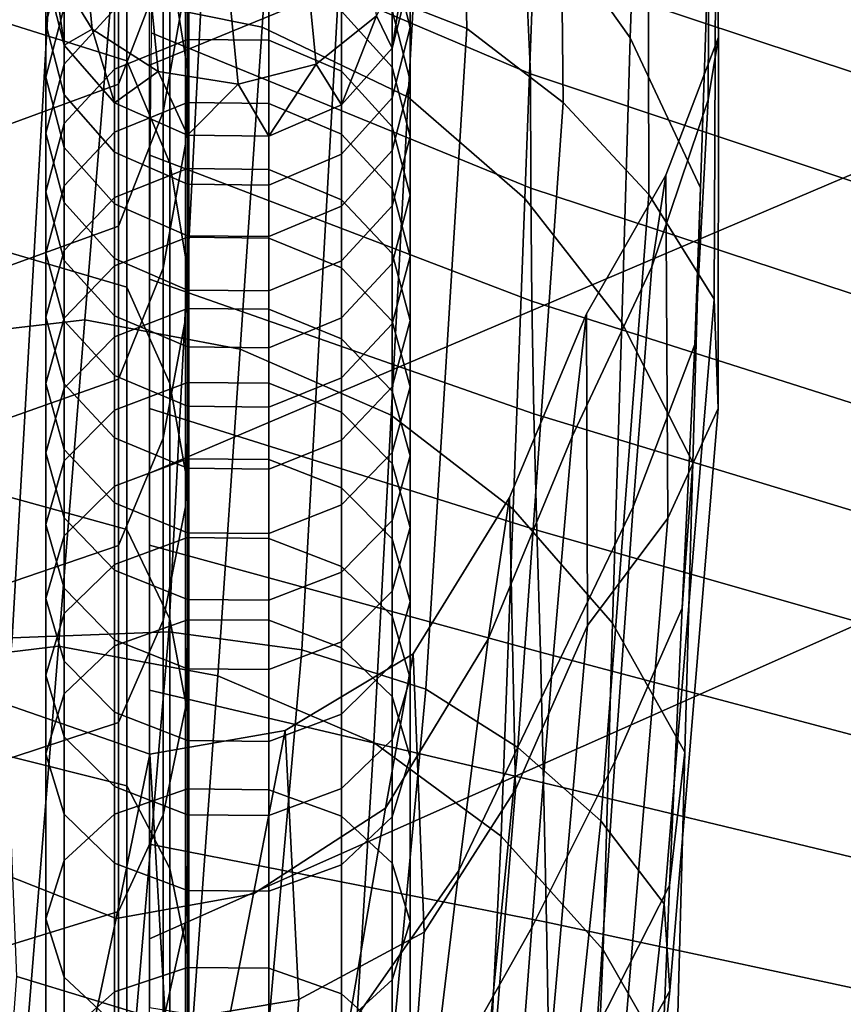
# Model space of a CAD drawing. Units: inches. Extents: x -13.6 to 13.6, y -13.3 to 16.6.
# Drawn here: x -11.4 to -10.6, y 5.1 to 6.1 of the extents above; entities that cross this region are included whole.
import ezdxf

# ---------------------------------------------------------------- set-up
doc = ezdxf.new("R2010")
doc.units = ezdxf.units.IN
doc.header["$MEASUREMENT"] = 0
for name, color, linetype in [('Knoll Studio Chair Arm', 2, 'Continuous'), ('Knoll Studio Chair Back Cover', 2, 'Continuous'), ('Knoll Studio Chair Cushion', 2, 'Continuous'), ('Knoll Studio Chair Trim', 2, 'Continuous')]:
    doc.layers.add(name, color=color, linetype=linetype)

msp = doc.modelspace()

# ---------------------------------------------------------------- linework, layer by layer
at = {"layer": 'Knoll Studio Chair Arm'}
for points in [[(-10.958, 6.5648, 22.5948), (-11.094, 6.6294, 22.6295), (-11.0788, 6.1363, 23.1178), (-10.9476, 6.085, 23.0818)], [(-10.8535, 6.4694, 22.5229), (-10.958, 6.5648, 22.5948), (-10.9476, 6.085, 23.0818), (-10.8487, 6.0088, 23.0016)], [(-10.7797, 6.0755, 21.206), (-10.8768, 6.212, 21.2243), (-10.8656, 6.4817, 21.8571), (-10.7706, 6.34, 21.8146)], [(-10.7616, 6.351, 22.4546), (-10.8535, 6.4694, 22.5229), (-10.8487, 6.0088, 23.0016), (-10.7605, 5.9142, 22.9215)], [(-11.158, 6.0864, 20.6371), (-11.3132, 6.1178, 20.6524), (-11.2877, 6.4313, 21.2943), (-11.1367, 6.3988, 21.2789)], [(-11.0079, 6.0142, 20.6227), (-11.158, 6.0864, 20.6371), (-11.1367, 6.3988, 21.2789), (-10.9914, 6.3229, 21.2589)], [(-10.6916, 6.2167, 22.3793), (-10.7616, 6.351, 22.4546), (-10.7605, 5.9142, 22.9215), (-10.6934, 5.8065, 22.8329)], [(-10.7074, 5.921, 21.1873), (-10.7797, 6.0755, 21.206), (-10.7706, 6.34, 21.8146), (-10.6989, 6.1794, 21.7685)], [(-10.888, 5.9101, 20.605), (-11.0079, 6.0142, 20.6227), (-10.9914, 6.3229, 21.2589), (-10.8768, 6.212, 21.2243)], [(-10.7885, 5.7826, 20.6096), (-10.888, 5.9101, 20.605), (-10.8768, 6.212, 21.2243), (-10.7797, 6.0755, 21.206)], [(-10.6996, 6.0115, 21.7132), (-10.6989, 6.1794, 21.7685), (-10.6916, 6.2167, 22.3793), (-10.689, 6.0762, 22.2923)], [(-10.689, 6.0762, 22.2923), (-10.6916, 6.2167, 22.3793), (-10.6934, 5.8065, 22.8329), (-10.6892, 5.694, 22.7314)], [(-10.7132, 5.7598, 21.1617), (-10.7074, 5.921, 21.1873), (-10.6989, 6.1794, 21.7685), (-10.6996, 6.0115, 21.7132)], [(-11.2542, 5.4645, 23.2884), (-11.2185, 6.1591, 23.1339), (-11.3758, 6.1491, 23.1212), (-11.415, 5.4584, 23.2741)], [(-11.0788, 6.1363, 23.1178), (-11.2185, 6.1591, 23.1339), (-11.2542, 5.4645, 23.2884), (-11.1174, 5.4459, 23.2735)], [(-11.415, 5.4584, 23.2741), (-11.3758, 6.1491, 23.1212), (-11.5291, 6.1098, 23.0867), (-11.572, 5.43, 23.2388)], [(-10.9476, 6.085, 23.0818), (-11.0788, 6.1363, 23.1178), (-11.1174, 5.4459, 23.2735), (-10.9899, 5.4055, 23.2377)], [(-11.3132, 6.1178, 20.6524), (-11.3403, 5.7854, 20.0198), (-11.4729, 5.7699, 20.028), (-11.4512, 6.1007, 20.6562)], [(-11.1807, 5.7552, 20.0045), (-11.3403, 5.7854, 20.0198), (-11.3132, 6.1178, 20.6524), (-11.158, 6.0864, 20.6371)], [(-11.0255, 5.6873, 19.9954), (-11.1807, 5.7552, 20.0045), (-11.158, 6.0864, 20.6371), (-11.0079, 6.0142, 20.6227)], [(-10.8487, 6.0088, 23.0016), (-10.9476, 6.085, 23.0818), (-10.9899, 5.4055, 23.2377), (-10.8954, 5.3453, 23.1524)], [(-10.7575, 5.8398, 21.6551), (-10.6996, 6.0115, 21.7132), (-10.689, 6.0762, 22.2923), (-10.7431, 5.934, 22.2052)], [(-10.7431, 5.934, 22.2052), (-10.689, 6.0762, 22.2923), (-10.6892, 5.694, 22.7314), (-10.7412, 5.5815, 22.6319)], [(-10.7154, 5.6386, 20.6168), (-10.7885, 5.7826, 20.6096), (-10.7797, 6.0755, 21.206), (-10.7074, 5.921, 21.1873)], [(-10.9001, 5.5907, 19.9944), (-11.0255, 5.6873, 19.9954), (-11.0079, 6.0142, 20.6227), (-10.888, 5.9101, 20.605)], [(-10.7605, 5.9142, 22.9215), (-10.8487, 6.0088, 23.0016), (-10.8954, 5.3453, 23.1524), (-10.8101, 5.2702, 23.0647)], [(-10.7767, 5.5929, 21.1306), (-10.7132, 5.7598, 21.1617), (-10.6996, 6.0115, 21.7132), (-10.7575, 5.8398, 21.6551)], [(-10.8395, 5.6654, 21.6109), (-10.7575, 5.8398, 21.6551), (-10.7431, 5.934, 22.2052), (-10.8247, 5.7916, 22.1337)], [(-10.8247, 5.7916, 22.1337), (-10.7431, 5.934, 22.2052), (-10.7412, 5.5815, 22.6319), (-10.8236, 5.471, 22.5488)], [(-10.6934, 5.8065, 22.8329), (-10.7605, 5.9142, 22.9215), (-10.8101, 5.2702, 23.0647), (-10.7449, 5.1846, 22.9676)], [(-10.7262, 5.4889, 20.6192), (-10.7154, 5.6386, 20.6168), (-10.7074, 5.921, 21.1873), (-10.7132, 5.7598, 21.1617)], [(-10.7979, 5.4732, 20.0216), (-10.9001, 5.5907, 19.9944), (-10.888, 5.9101, 20.605), (-10.7885, 5.7826, 20.6096)], [(-10.8606, 5.4182, 21.1116), (-10.7767, 5.5929, 21.1306), (-10.7575, 5.8398, 21.6551), (-10.8395, 5.6654, 21.6109)], [(-10.6892, 5.694, 22.7314), (-10.6934, 5.8065, 22.8329), (-10.7449, 5.1846, 22.9676), (-10.7389, 5.0952, 22.8566)], [(-11.3403, 5.7854, 20.0198), (-11.3676, 5.4498, 19.3894), (-11.4948, 5.4342, 19.4031), (-11.4729, 5.7699, 20.028)], [(-11.2037, 5.4191, 19.3751), (-11.3676, 5.4498, 19.3894), (-11.3403, 5.7854, 20.0198), (-11.1807, 5.7552, 20.0045)], [(-10.9258, 5.4568, 21.5799), (-10.8395, 5.6654, 21.6109), (-10.8247, 5.7916, 22.1337), (-10.904, 5.6026, 22.0865)], [(-10.904, 5.6026, 22.0865), (-10.8247, 5.7916, 22.1337), (-10.8236, 5.471, 22.5488), (-10.8978, 5.3023, 22.4983)], [(-10.7237, 5.3407, 20.0544), (-10.7979, 5.4732, 20.0216), (-10.7885, 5.7826, 20.6096), (-10.7154, 5.6386, 20.6168)], [(-11.0434, 5.3507, 19.3742), (-11.2037, 5.4191, 19.3751), (-11.1807, 5.7552, 20.0045), (-11.0255, 5.6873, 19.9954)], [(-10.7954, 5.3312, 20.6134), (-10.7262, 5.4889, 20.6192), (-10.7132, 5.7598, 21.1617), (-10.7767, 5.5929, 21.1306)], [(-10.7412, 5.5815, 22.6319), (-10.6892, 5.694, 22.7314), (-10.7389, 5.0952, 22.8566), (-10.7888, 5.0072, 22.7494)], [(-10.9124, 5.2542, 19.394), (-11.0434, 5.3507, 19.3742), (-11.0255, 5.6873, 19.9954), (-10.9001, 5.5907, 19.9944)], [(-10.9558, 5.2189, 21.0945), (-10.8606, 5.4182, 21.1116), (-10.8395, 5.6654, 21.6109), (-10.9258, 5.4568, 21.5799)], [(-10.7394, 5.2036, 20.0847), (-10.7237, 5.3407, 20.0544), (-10.7154, 5.6386, 20.6168), (-10.7262, 5.4889, 20.6192)], [(-11.0315, 5.2832, 21.5446), (-10.9258, 5.4568, 21.5799), (-10.904, 5.6026, 22.0865), (-11.003, 5.4419, 22.0414)], [(-11.003, 5.4419, 22.0414), (-10.904, 5.6026, 22.0865), (-10.8978, 5.3023, 22.4983), (-10.9916, 5.1555, 22.4533)], [(-10.8076, 5.1375, 19.4494), (-10.9124, 5.2542, 19.394), (-10.9001, 5.5907, 19.9944), (-10.7979, 5.4732, 20.0216)], [(-10.881, 5.1604, 20.618), (-10.7954, 5.3312, 20.6134), (-10.7767, 5.5929, 21.1306), (-10.8606, 5.4182, 21.1116)], [(-10.8236, 5.471, 22.5488), (-10.7412, 5.5815, 22.6319), (-10.7888, 5.0072, 22.7494), (-10.8715, 4.923, 22.6593)], [(-10.8141, 5.0563, 20.1038), (-10.7394, 5.2036, 20.0847), (-10.7262, 5.4889, 20.6192), (-10.7954, 5.3312, 20.6134)], [(-10.8978, 5.3023, 22.4983), (-10.8236, 5.471, 22.5488), (-10.8715, 4.923, 22.6593), (-10.941, 4.7711, 22.6083)], [(-10.7324, 5.0063, 19.5139), (-10.8076, 5.1375, 19.4494), (-10.7979, 5.4732, 20.0216), (-10.7237, 5.3407, 20.0544)], [(-11.3136, 4.7616, 23.4056), (-11.2542, 5.4645, 23.2884), (-11.415, 5.4584, 23.2741), (-11.477, 4.7593, 23.3901)], [(-11.1174, 5.4459, 23.2735), (-11.2542, 5.4645, 23.2884), (-11.3136, 4.7616, 23.4056), (-11.179, 4.747, 23.3916)], [(-11.3676, 5.4498, 19.3894), (-11.4043, 4.9976, 18.8366), (-11.5263, 4.9835, 18.8549), (-11.4948, 5.4342, 19.4031)], [(-11.2361, 4.968, 18.8225), (-11.4043, 4.9976, 18.8366), (-11.3676, 5.4498, 19.3894), (-11.2037, 5.4191, 19.3751)], [(-11.07, 5.0556, 21.0668), (-10.9558, 5.2189, 21.0945), (-10.9258, 5.4568, 21.5799), (-11.0315, 5.2832, 21.5446)], [(-10.9899, 5.4055, 23.2377), (-11.1174, 5.4459, 23.2735), (-11.179, 4.747, 23.3916), (-11.054, 4.7173, 23.3557)], [(-11.1669, 5.195, 21.5197), (-11.0315, 5.2832, 21.5446), (-11.003, 5.4419, 22.0414), (-11.1346, 5.3629, 22.0135)], [(-11.1346, 5.3629, 22.0135), (-11.003, 5.4419, 22.0414), (-10.9916, 5.1555, 22.4533), (-11.1204, 5.0862, 22.4287)], [(-11.0707, 4.9033, 18.8277), (-11.2361, 4.968, 18.8225), (-11.2037, 5.4191, 19.3751), (-11.0434, 5.3507, 19.3742)], [(-10.9853, 4.9744, 20.6128), (-10.881, 5.1604, 20.618), (-10.8606, 5.4182, 21.1116), (-10.9558, 5.2189, 21.0945)], [(-10.8954, 5.3453, 23.1524), (-10.9899, 5.4055, 23.2377), (-11.054, 4.7173, 23.3557), (-10.9623, 4.6728, 23.2661)], [(-11.4217, 5.39, 21.9902), (-11.4507, 5.2258, 21.4869), (-11.3081, 5.1697, 21.4932), (-11.2735, 5.3385, 21.99)], [(-11.4104, 5.11, 22.4139), (-11.4217, 5.39, 21.9902), (-11.2735, 5.3385, 21.99), (-11.2575, 5.0632, 22.41)], [(-11.3081, 5.1697, 21.4932), (-11.1669, 5.195, 21.5197), (-11.1346, 5.3629, 22.0135), (-11.2735, 5.3385, 21.99)], [(-11.2735, 5.3385, 21.99), (-11.1346, 5.3629, 22.0135), (-11.1204, 5.0862, 22.4287), (-11.2575, 5.0632, 22.41)], [(-10.9339, 4.8133, 18.8649), (-11.0707, 4.9033, 18.8277), (-11.0434, 5.3507, 19.3742), (-10.9124, 5.2542, 19.394)], [(-10.8101, 5.2702, 23.0647), (-10.8954, 5.3453, 23.1524), (-10.9623, 4.6728, 23.2661), (-10.8784, 4.617, 23.1721)], [(-10.753, 4.8709, 19.5786), (-10.7324, 5.0063, 19.5139), (-10.7237, 5.3407, 20.0544), (-10.7394, 5.2036, 20.0847)], [(-10.9014, 4.8903, 20.1317), (-10.8141, 5.0563, 20.1038), (-10.7954, 5.3312, 20.6134), (-10.881, 5.1604, 20.618)], [(-10.9916, 5.1555, 22.4533), (-10.8978, 5.3023, 22.4983), (-10.941, 4.7711, 22.6083), (-11.0302, 4.6357, 22.5653)], [(-11.2101, 4.9736, 21.043), (-11.07, 5.0556, 21.0668), (-11.0315, 5.2832, 21.5446), (-11.1669, 5.195, 21.5197)], [(-10.7449, 5.1846, 22.9676), (-10.8101, 5.2702, 23.0647), (-10.8784, 4.617, 23.1721), (-10.8138, 4.5532, 23.0679)], [(-10.826, 4.7054, 18.9439), (-10.9339, 4.8133, 18.8649), (-10.9124, 5.2542, 19.394), (-10.8076, 5.1375, 19.4494)], [(-11.4507, 5.2258, 21.4869), (-11.4903, 5.0084, 20.9998), (-11.354, 4.953, 21.0125), (-11.3081, 5.1697, 21.4932)], [(-11.1082, 4.8249, 20.5911), (-10.9853, 4.9744, 20.6128), (-10.9558, 5.2189, 21.0945), (-11.07, 5.0556, 21.0668)], [(-10.8334, 4.7229, 19.6291), (-10.753, 4.8709, 19.5786), (-10.7394, 5.2036, 20.0847), (-10.8141, 5.0563, 20.1038)], [(-11.354, 4.953, 21.0125), (-11.2101, 4.9736, 21.043), (-11.1669, 5.195, 21.5197), (-11.3081, 5.1697, 21.4932)], [(-10.7389, 5.0952, 22.8566), (-10.7449, 5.1846, 22.9676), (-10.8138, 4.5532, 23.0679), (-10.8057, 4.4868, 22.9491)], [(-11.1204, 5.0862, 22.4287), (-10.9916, 5.1555, 22.4533), (-11.0302, 4.6357, 22.5653), (-11.1565, 4.5744, 22.5446)], [(-11.0147, 4.7186, 20.1379), (-10.9014, 4.8903, 20.1317), (-10.881, 5.1604, 20.618), (-10.9853, 4.9744, 20.6128)], [(-10.7493, 4.5844, 19.0351), (-10.826, 4.7054, 18.9439), (-10.8076, 5.1375, 19.4494), (-10.7324, 5.0063, 19.5139)], [(-11.449, 4.5955, 22.5368), (-11.4104, 5.11, 22.4139), (-11.2575, 5.0632, 22.41), (-11.2921, 4.5526, 22.5303)], [(-10.7888, 5.0072, 22.7494), (-10.7389, 5.0952, 22.8566), (-10.8057, 4.4868, 22.9491), (-10.8531, 4.4229, 22.8355)], [(-11.2575, 5.0632, 22.41), (-11.1204, 5.0862, 22.4287), (-11.1565, 4.5744, 22.5446), (-11.2921, 4.5526, 22.5303)]]:
    msp.add_3dface(points, dxfattribs=at)
at = {"layer": 'Knoll Studio Chair Back Cover'}
for points in [[(-10.3675, 6.7651, 19.6819), (-10.3708, 6.4182, 19.0799), (-11.2739, 6.0472, 19.3766), (-11.2739, 6.4023, 19.973)], [(-10.3708, 6.4182, 19.0799), (-10.3759, 6.01, 18.5186), (-11.2739, 5.6276, 18.8238), (-11.2739, 6.0472, 19.3766)], [(-10.3759, 6.01, 18.5186), (-10.3822, 5.545, 18.0055), (-11.2739, 5.1488, 18.3213), (-11.2739, 5.6276, 18.8238)], [(-10.3822, 5.545, 18.0055), (-10.3894, 5.0283, 17.5476), (-11.2739, 4.6169, 17.8754), (-11.2739, 5.1488, 18.3213)]]:
    msp.add_3dface(points, dxfattribs=at)
at = {"layer": 'Knoll Studio Chair Cushion'}
for points in [[(-11.3329, 6.0843, 20.8613), (-11.7712, 10.5917, 30.8081), (-11.8046, 10.6616, 30.7801), (-11.3731, 6.1502, 20.8323)], [(-11.265, 6.0406, 20.8813), (-11.7079, 10.5402, 30.8252), (-11.7712, 10.5917, 30.8081), (-11.3329, 6.0843, 20.8613)], [(-11.0405, 6.098, 20.8616), (-11.4774, 10.5686, 30.7916), (-11.5448, 10.5273, 30.8161), (-11.1027, 6.0482, 20.8815)], [(-11.1829, 6.0277, 20.8886), (-11.6271, 10.5172, 30.8281), (-11.7079, 10.5402, 30.8252), (-11.265, 6.0406, 20.8813)], [(-11.1027, 6.0482, 20.8815), (-11.5448, 10.5273, 30.8161), (-11.6271, 10.5172, 30.8281), (-11.1829, 6.0277, 20.8886)], [(-11.2758, 6.319, 21.0478), (-11.2713, 6.2039, 20.8032), (-10.8824, 6.0384, 20.8306), (-10.8874, 6.1519, 21.0741)], [(-10.4956, 6.1519, 21.3759), (-10.8976, 6.2799, 21.349), (-10.8874, 6.1519, 21.0741), (-10.486, 6.0185, 21.1)], [(-11.3618, 6.2151, 20.6447), (-11.3618, 6.1624, 20.5214), (-11.3804, 6.0898, 20.5535), (-11.3804, 6.1418, 20.675)], [(-11.0059, 6.0861, 20.5551), (-11.0244, 6.1591, 20.5228), (-11.0244, 6.2118, 20.646), (-11.0059, 6.1381, 20.6766)], [(-11.2713, 6.2039, 20.8032), (-11.2723, 6.0804, 20.5626), (-10.8819, 5.9208, 20.5915), (-10.8824, 6.0384, 20.8306)], [(-11.3804, 6.0898, 20.5535), (-11.3618, 6.1624, 20.5214), (-11.3618, 6.1068, 20.3994), (-11.3804, 6.035, 20.4332)], [(-11.3099, 6.105, 20.2505), (-11.3618, 6.0484, 20.2787), (-11.3618, 6.1068, 20.3994), (-11.3099, 6.1641, 20.3725)], [(-11.0764, 6.1028, 20.2516), (-11.0764, 6.1619, 20.3735), (-11.0244, 6.1036, 20.4009), (-11.0244, 6.0452, 20.2803)], [(-11.0085, 6.1673, 20.8328), (-11.0405, 6.098, 20.8616), (-11.0244, 6.0647, 20.7069)], [(-11.0085, 6.1673, 20.8328), (-11.0244, 6.0647, 20.7069), (-11.0059, 6.1381, 20.6766)], [(-11.0059, 6.0861, 20.5551), (-11.0059, 6.0314, 20.4348), (-11.0244, 6.1036, 20.4009), (-11.0244, 6.1591, 20.5228)], [(-11.3731, 6.1502, 20.8323), (-11.3804, 6.1418, 20.675), (-11.3618, 6.068, 20.7056)], [(-11.3329, 6.0843, 20.8613), (-11.3731, 6.1502, 20.8323), (-11.3618, 6.068, 20.7056)], [(-10.8874, 6.1519, 21.0741), (-10.8824, 6.0384, 20.8306), (-10.4809, 5.9043, 20.8592), (-10.486, 6.0185, 21.1)], [(-11.3804, 6.0898, 20.5535), (-11.3618, 6.0168, 20.5857), (-11.3618, 6.068, 20.7056), (-11.3804, 6.1418, 20.675)], [(-11.0244, 6.0135, 20.5872), (-11.0059, 6.0861, 20.5551), (-11.0059, 6.1381, 20.6766), (-11.0244, 6.0647, 20.7069)], [(-11.3099, 6.105, 20.2505), (-11.2348, 6.136, 20.235), (-11.2348, 6.0738, 20.1137), (-11.3099, 6.0432, 20.1299)], [(-11.2348, 6.136, 20.235), (-11.1514, 6.1352, 20.2354), (-11.1514, 6.073, 20.1141), (-11.2348, 6.0738, 20.1137)], [(-11.1514, 6.1352, 20.2354), (-11.0764, 6.1028, 20.2516), (-11.0764, 6.041, 20.1311), (-11.1514, 6.073, 20.1141)], [(-11.3618, 6.1068, 20.3994), (-11.3618, 6.0484, 20.2787), (-11.3804, 5.9774, 20.3141), (-11.3804, 6.035, 20.4332)], [(-11.3618, 6.0484, 20.2787), (-11.3099, 6.105, 20.2505), (-11.3099, 6.0432, 20.1299), (-11.3618, 5.9872, 20.1594)], [(-11.0405, 6.098, 20.8616), (-11.1027, 6.0482, 20.8815), (-11.0764, 6.0063, 20.7311)], [(-11.0764, 6.1028, 20.2516), (-11.0244, 6.0452, 20.2803), (-11.0244, 5.984, 20.1611), (-11.0764, 6.041, 20.1311)], [(-11.0405, 6.098, 20.8616), (-11.0764, 6.0063, 20.7311), (-11.0244, 6.0647, 20.7069)], [(-11.0244, 6.0452, 20.2803), (-11.0244, 6.1036, 20.4009), (-11.0059, 6.0314, 20.4348), (-11.0059, 5.9738, 20.3159)], [(-11.3618, 6.0168, 20.5857), (-11.3804, 6.0898, 20.5535), (-11.3804, 6.035, 20.4332), (-11.3618, 5.9627, 20.4671)], [(-11.3329, 6.0843, 20.8613), (-11.3618, 6.068, 20.7056), (-11.3099, 6.0085, 20.7302)], [(-11.265, 6.0406, 20.8813), (-11.3329, 6.0843, 20.8613), (-11.3099, 6.0085, 20.7302)], [(-11.2723, 6.0804, 20.5626), (-11.2735, 5.9548, 20.323), (-10.8809, 5.8044, 20.3539), (-10.8819, 5.9208, 20.5915)], [(-11.0244, 6.0135, 20.5872), (-11.0244, 5.9595, 20.4686), (-11.0059, 6.0314, 20.4348), (-11.0059, 6.0861, 20.5551)], [(-11.3618, 6.0168, 20.5857), (-11.3099, 5.9579, 20.6117), (-11.3099, 6.0085, 20.7302), (-11.3618, 6.068, 20.7056)], [(-11.3099, 6.0432, 20.1299), (-11.2348, 6.0738, 20.1137), (-11.2348, 6.0087, 19.9939), (-11.3099, 5.9785, 20.0108)], [(-11.2348, 6.0087, 19.9939), (-11.2348, 6.0738, 20.1137), (-11.1514, 6.073, 20.1141), (-11.1514, 6.0079, 19.9943)], [(-11.1514, 6.073, 20.1141), (-11.0764, 6.041, 20.1311), (-11.0764, 5.9763, 20.012), (-11.1514, 6.0079, 19.9943)], [(-11.0764, 5.9556, 20.6127), (-11.0244, 6.0135, 20.5872), (-11.0244, 6.0647, 20.7069), (-11.0764, 6.0063, 20.7311)], [(-11.3804, 5.9774, 20.3141), (-11.3618, 6.0484, 20.2787), (-11.3618, 5.9872, 20.1594), (-11.3804, 5.917, 20.1965)], [(-11.1027, 6.0482, 20.8815), (-11.1829, 6.0277, 20.8886), (-11.1514, 5.9743, 20.7444)], [(-11.1027, 6.0482, 20.8815), (-11.1514, 5.9743, 20.7444), (-11.0764, 6.0063, 20.7311)], [(-11.3099, 6.0432, 20.1299), (-11.3099, 5.9785, 20.0108), (-11.3618, 5.9232, 20.0416), (-11.3618, 5.9872, 20.1594)], [(-11.265, 6.0406, 20.8813), (-11.3099, 6.0085, 20.7302), (-11.2348, 5.9751, 20.744)], [(-11.1829, 6.0277, 20.8886), (-11.265, 6.0406, 20.8813), (-11.2348, 5.9751, 20.744)], [(-11.0764, 6.041, 20.1311), (-11.0244, 5.984, 20.1611), (-11.0244, 5.9201, 20.0434), (-11.0764, 5.9763, 20.012)], [(-11.0244, 6.0452, 20.2803), (-11.0059, 5.9738, 20.3159), (-11.0059, 5.9135, 20.1984), (-11.0244, 5.984, 20.1611)], [(-10.8824, 6.0384, 20.8306), (-10.8819, 5.9208, 20.5915), (-10.4795, 5.7885, 20.623), (-10.4809, 5.9043, 20.8592)], [(-11.3804, 5.9774, 20.3141), (-11.3618, 5.9059, 20.3497), (-11.3618, 5.9627, 20.4671), (-11.3804, 6.035, 20.4332)], [(-11.1829, 6.0277, 20.8886), (-11.2348, 5.9751, 20.744), (-11.1514, 5.9743, 20.7444)], [(-11.0059, 5.9738, 20.3159), (-11.0059, 6.0314, 20.4348), (-11.0244, 5.9595, 20.4686), (-11.0244, 5.9027, 20.3514)], [(-11.3618, 6.0168, 20.5857), (-11.3618, 5.9627, 20.4671), (-11.3099, 5.9045, 20.4945), (-11.3099, 5.9579, 20.6117)], [(-11.3099, 5.911, 19.8932), (-11.3099, 5.9785, 20.0108), (-11.2348, 6.0087, 19.9939), (-11.2348, 5.9409, 19.8756)], [(-11.3099, 5.9579, 20.6117), (-11.2348, 5.9247, 20.6263), (-11.2348, 5.9751, 20.744), (-11.3099, 6.0085, 20.7302)], [(-11.2348, 5.9409, 19.8756), (-11.2348, 6.0087, 19.9939), (-11.1514, 6.0079, 19.9943), (-11.1514, 5.9401, 19.8761)], [(-11.1514, 5.9401, 19.8761), (-11.1514, 6.0079, 19.9943), (-11.0764, 5.9763, 20.012), (-11.0764, 5.9089, 19.8945)], [(-11.1514, 5.9239, 20.6267), (-11.0764, 5.9556, 20.6127), (-11.0764, 6.0063, 20.7311), (-11.1514, 5.9743, 20.7444)], [(-11.0764, 5.9556, 20.6127), (-11.0764, 5.9022, 20.4955), (-11.0244, 5.9595, 20.4686), (-11.0244, 6.0135, 20.5872)], [(-11.3618, 5.9872, 20.1594), (-11.3618, 5.9232, 20.0416), (-11.3804, 5.8539, 20.0803), (-11.3804, 5.917, 20.1965)], [(-11.3618, 5.9059, 20.3497), (-11.3804, 5.9774, 20.3141), (-11.3804, 5.917, 20.1965), (-11.3618, 5.8464, 20.2338)], [(-11.3618, 5.8565, 19.9253), (-11.3618, 5.9232, 20.0416), (-11.3099, 5.9785, 20.0108), (-11.3099, 5.911, 19.8932)], [(-11.2348, 5.9247, 20.6263), (-11.1514, 5.9239, 20.6267), (-11.1514, 5.9743, 20.7444), (-11.2348, 5.9751, 20.744)], [(-11.0244, 5.9201, 20.0434), (-11.0244, 5.8534, 19.9272), (-11.0764, 5.9089, 19.8945), (-11.0764, 5.9763, 20.012)], [(-11.0244, 5.984, 20.1611), (-11.0059, 5.9135, 20.1984), (-11.0059, 5.8504, 20.0823), (-11.0244, 5.9201, 20.0434)], [(-11.0059, 5.9738, 20.3159), (-11.0244, 5.9027, 20.3514), (-11.0244, 5.8433, 20.2355), (-11.0059, 5.9135, 20.1984)], [(-11.3618, 5.9627, 20.4671), (-11.3618, 5.9059, 20.3497), (-11.3099, 5.8483, 20.3785), (-11.3099, 5.9045, 20.4945)], [(-11.2348, 5.8717, 20.5099), (-11.2348, 5.9247, 20.6263), (-11.3099, 5.9579, 20.6117), (-11.3099, 5.9045, 20.4945)], [(-11.2735, 5.9548, 20.323), (-11.2741, 5.8272, 20.0845), (-10.8788, 5.6885, 20.1175), (-10.8809, 5.8044, 20.3539)], [(-11.0764, 5.9556, 20.6127), (-11.1514, 5.9239, 20.6267), (-11.1514, 5.8709, 20.5102), (-11.0764, 5.9022, 20.4955)], [(-11.0244, 5.9027, 20.3514), (-11.0244, 5.9595, 20.4686), (-11.0764, 5.9022, 20.4955), (-11.0764, 5.8461, 20.3796)], [(-11.3099, 5.911, 19.8932), (-11.2348, 5.9409, 19.8756), (-11.2348, 5.8703, 19.759), (-11.3099, 5.8409, 19.7772)], [(-11.2348, 5.8703, 19.759), (-11.2348, 5.9409, 19.8756), (-11.1514, 5.9401, 19.8761), (-11.1514, 5.8695, 19.7594)], [(-11.1514, 5.9401, 19.8761), (-11.0764, 5.9089, 19.8945), (-11.0764, 5.8387, 19.7786), (-11.1514, 5.8695, 19.7594)], [(-11.1514, 5.9239, 20.6267), (-11.2348, 5.9247, 20.6263), (-11.2348, 5.8717, 20.5099), (-11.1514, 5.8709, 20.5102)], [(-11.3618, 5.9232, 20.0416), (-11.3618, 5.8565, 19.9253), (-11.3804, 5.7881, 19.9656), (-11.3804, 5.8539, 20.0803)], [(-11.3804, 5.8539, 20.0803), (-11.3618, 5.7842, 20.1192), (-11.3618, 5.8464, 20.2338), (-11.3804, 5.917, 20.1965)], [(-11.0059, 5.8504, 20.0823), (-11.0059, 5.7847, 19.9677), (-11.0244, 5.8534, 19.9272), (-11.0244, 5.9201, 20.0434)], [(-10.8819, 5.9208, 20.5915), (-10.8809, 5.8044, 20.3539), (-10.4773, 5.676, 20.3885), (-10.4795, 5.7885, 20.623)], [(-11.3618, 5.8565, 19.9253), (-11.3099, 5.911, 19.8932), (-11.3099, 5.8409, 19.7772), (-11.3618, 5.7871, 19.8106)], [(-11.3099, 5.8483, 20.3785), (-11.3618, 5.9059, 20.3497), (-11.3618, 5.8464, 20.2338), (-11.3099, 5.7895, 20.2638)], [(-11.2348, 5.8159, 20.3946), (-11.2348, 5.8717, 20.5099), (-11.3099, 5.9045, 20.4945), (-11.3099, 5.8483, 20.3785)], [(-11.0764, 5.8387, 19.7786), (-11.0764, 5.9089, 19.8945), (-11.0244, 5.8534, 19.9272), (-11.0244, 5.7841, 19.8125)], [(-11.0059, 5.8504, 20.0823), (-11.0059, 5.9135, 20.1984), (-11.0244, 5.8433, 20.2355), (-11.0244, 5.7811, 20.121)], [(-11.0764, 5.8461, 20.3796), (-11.0764, 5.9022, 20.4955), (-11.1514, 5.8709, 20.5102), (-11.1514, 5.8151, 20.395)], [(-11.0244, 5.9027, 20.3514), (-11.0764, 5.8461, 20.3796), (-11.0764, 5.7873, 20.265), (-11.0244, 5.8433, 20.2355)], [(-11.3099, 5.8409, 19.7772), (-11.2348, 5.8703, 19.759), (-11.2348, 5.797, 19.644), (-11.3099, 5.768, 19.6629)], [(-11.1514, 5.8151, 20.395), (-11.1514, 5.8709, 20.5102), (-11.2348, 5.8717, 20.5099), (-11.2348, 5.8159, 20.3946)], [(-11.2348, 5.8703, 19.759), (-11.1514, 5.8695, 19.7594), (-11.1514, 5.7962, 19.6445), (-11.2348, 5.797, 19.644)], [(-11.1514, 5.8695, 19.7594), (-11.0764, 5.8387, 19.7786), (-11.0764, 5.7659, 19.6643), (-11.1514, 5.7962, 19.6445)], [(-11.3804, 5.7881, 19.9656), (-11.3618, 5.8565, 19.9253), (-11.3618, 5.7871, 19.8106), (-11.3804, 5.7197, 19.8525)], [(-11.3804, 5.8539, 20.0803), (-11.3804, 5.7881, 19.9656), (-11.3618, 5.7194, 20.0062), (-11.3618, 5.7842, 20.1192)], [(-11.0244, 5.7841, 19.8125), (-11.0244, 5.8534, 19.9272), (-11.0059, 5.7847, 19.9677), (-11.0059, 5.7163, 19.8546)], [(-11.3618, 5.7842, 20.1192), (-11.3099, 5.728, 20.1506), (-11.3099, 5.7895, 20.2638), (-11.3618, 5.8464, 20.2338)], [(-11.2348, 5.8159, 20.3946), (-11.3099, 5.8483, 20.3785), (-11.3099, 5.7895, 20.2638), (-11.2348, 5.7575, 20.2808)], [(-11.0764, 5.8461, 20.3796), (-11.1514, 5.8151, 20.395), (-11.1514, 5.7567, 20.2812), (-11.0764, 5.7873, 20.265)], [(-11.0244, 5.7163, 20.008), (-11.0059, 5.7847, 19.9677), (-11.0059, 5.8504, 20.0823), (-11.0244, 5.7811, 20.121)], [(-11.3618, 5.7871, 19.8106), (-11.3099, 5.8409, 19.7772), (-11.3099, 5.768, 19.6629), (-11.3618, 5.715, 19.6976)], [(-11.0244, 5.8433, 20.2355), (-11.0764, 5.7873, 20.265), (-11.0764, 5.7258, 20.1518), (-11.0244, 5.7811, 20.121)], [(-11.0764, 5.8387, 19.7786), (-11.0244, 5.7841, 19.8125), (-11.0244, 5.712, 19.6995), (-11.0764, 5.7659, 19.6643)], [(-11.2741, 5.8272, 20.0845), (-11.274, 5.6941, 19.849), (-10.8756, 5.5691, 19.8841), (-10.8788, 5.6885, 20.1175)], [(-11.1514, 5.8151, 20.395), (-11.2348, 5.8159, 20.3946), (-11.2348, 5.7575, 20.2808), (-11.1514, 5.7567, 20.2812)], [(-10.8809, 5.8044, 20.3539), (-10.8788, 5.6885, 20.1175), (-10.4737, 5.5655, 20.1552), (-10.4773, 5.676, 20.3885)], [(-11.3099, 5.6925, 19.5504), (-11.3099, 5.768, 19.6629), (-11.2348, 5.797, 19.644), (-11.2348, 5.721, 19.5308)], [(-11.1514, 5.7962, 19.6445), (-11.1514, 5.7203, 19.5313), (-11.2348, 5.721, 19.5308), (-11.2348, 5.797, 19.644)], [(-11.0764, 5.7659, 19.6643), (-11.0764, 5.6904, 19.5518), (-11.1514, 5.7203, 19.5313), (-11.1514, 5.7962, 19.6445)], [(-11.3618, 5.7194, 20.0062), (-11.3804, 5.7881, 19.9656), (-11.3804, 5.7197, 19.8525), (-11.3618, 5.6519, 19.8946)], [(-11.3804, 5.7197, 19.8525), (-11.3618, 5.7871, 19.8106), (-11.3618, 5.715, 19.6976), (-11.3804, 5.6486, 19.741)], [(-11.3618, 5.7842, 20.1192), (-11.3618, 5.7194, 20.0062), (-11.3099, 5.6639, 20.0388), (-11.3099, 5.728, 20.1506)], [(-11.3099, 5.7895, 20.2638), (-11.3099, 5.728, 20.1506), (-11.2348, 5.6964, 20.1683), (-11.2348, 5.7575, 20.2808)], [(-11.0764, 5.7258, 20.1518), (-11.0764, 5.7873, 20.265), (-11.1514, 5.7567, 20.2812), (-11.1514, 5.6956, 20.1687)], [(-11.0244, 5.7163, 20.008), (-11.0244, 5.6488, 19.8965), (-11.0059, 5.7163, 19.8546), (-11.0059, 5.7847, 19.9677)], [(-11.0244, 5.7841, 19.8125), (-11.0059, 5.7163, 19.8546), (-11.0059, 5.6453, 19.7432), (-11.0244, 5.712, 19.6995)], [(-11.0244, 5.7163, 20.008), (-11.0244, 5.7811, 20.121), (-11.0764, 5.7258, 20.1518), (-11.0764, 5.6617, 20.0401)], [(-11.3618, 5.6404, 19.5862), (-11.3618, 5.715, 19.6976), (-11.3099, 5.768, 19.6629), (-11.3099, 5.6925, 19.5504)], [(-11.0244, 5.712, 19.6995), (-11.0244, 5.6374, 19.5883), (-11.0764, 5.6904, 19.5518), (-11.0764, 5.7659, 19.6643)], [(-11.1514, 5.6956, 20.1687), (-11.1514, 5.7567, 20.2812), (-11.2348, 5.7575, 20.2808), (-11.2348, 5.6964, 20.1683)], [(-11.2348, 5.6327, 20.0572), (-11.2348, 5.6964, 20.1683), (-11.3099, 5.728, 20.1506), (-11.3099, 5.6639, 20.0388)], [(-11.0764, 5.6617, 20.0401), (-11.0764, 5.7258, 20.1518), (-11.1514, 5.6956, 20.1687), (-11.1514, 5.6319, 20.0577)], [(-11.3618, 5.5818, 19.7847), (-11.3618, 5.6519, 19.8946), (-11.3804, 5.7197, 19.8525), (-11.3804, 5.6486, 19.741)], [(-11.3804, 5.6486, 19.741), (-11.3618, 5.715, 19.6976), (-11.3618, 5.6404, 19.5862), (-11.3804, 5.5749, 19.6312)], [(-11.3099, 5.6639, 20.0388), (-11.3618, 5.7194, 20.0062), (-11.3618, 5.6519, 19.8946), (-11.3099, 5.5972, 19.9286)], [(-11.3099, 5.6144, 19.4396), (-11.3099, 5.6925, 19.5504), (-11.2348, 5.721, 19.5308), (-11.2348, 5.6424, 19.4193)], [(-11.2348, 5.721, 19.5308), (-11.1514, 5.7203, 19.5313), (-11.1514, 5.6417, 19.4198), (-11.2348, 5.6424, 19.4193)], [(-11.1514, 5.6417, 19.4198), (-11.1514, 5.7203, 19.5313), (-11.0764, 5.6904, 19.5518), (-11.0764, 5.6124, 19.4411)], [(-11.0764, 5.6617, 20.0401), (-11.0764, 5.5951, 19.9299), (-11.0244, 5.6488, 19.8965), (-11.0244, 5.7163, 20.008)], [(-11.0059, 5.7163, 19.8546), (-11.0244, 5.6488, 19.8965), (-11.0244, 5.5788, 19.7867), (-11.0059, 5.6453, 19.7432)], [(-11.0059, 5.6453, 19.7432), (-11.0059, 5.5717, 19.6335), (-11.0244, 5.6374, 19.5883), (-11.0244, 5.712, 19.6995)], [(-11.3618, 5.6404, 19.5862), (-11.3099, 5.6925, 19.5504), (-11.3099, 5.6144, 19.4396), (-11.3618, 5.5631, 19.4767)], [(-11.274, 5.6941, 19.849), (-11.2739, 5.5537, 19.6179), (-10.8721, 5.4434, 19.6551), (-10.8756, 5.5691, 19.8841)], [(-11.1514, 5.6319, 20.0577), (-11.1514, 5.6956, 20.1687), (-11.2348, 5.6964, 20.1683), (-11.2348, 5.6327, 20.0572)], [(-11.0764, 5.6124, 19.4411), (-11.0764, 5.6904, 19.5518), (-11.0244, 5.6374, 19.5883), (-11.0244, 5.5602, 19.4788)], [(-10.8788, 5.6885, 20.1175), (-10.8756, 5.5691, 19.8841), (-10.469, 5.4529, 19.9248), (-10.4737, 5.5655, 20.1552)], [(-11.2348, 5.5664, 19.9477), (-11.2348, 5.6327, 20.0572), (-11.3099, 5.6639, 20.0388), (-11.3099, 5.5972, 19.9286)], [(-11.1514, 5.6319, 20.0577), (-11.1514, 5.5657, 19.9482), (-11.0764, 5.5951, 19.9299), (-11.0764, 5.6617, 20.0401)], [(-11.3099, 5.5972, 19.9286), (-11.3618, 5.6519, 19.8946), (-11.3618, 5.5818, 19.7847), (-11.3099, 5.5279, 19.82)], [(-11.3618, 5.5818, 19.7847), (-11.3804, 5.6486, 19.741), (-11.3804, 5.5749, 19.6312), (-11.3618, 5.5092, 19.6765)], [(-11.3099, 5.5337, 19.3307), (-11.3099, 5.6144, 19.4396), (-11.2348, 5.6424, 19.4193), (-11.2348, 5.5613, 19.3098)], [(-11.2348, 5.5613, 19.3098), (-11.2348, 5.6424, 19.4193), (-11.1514, 5.6417, 19.4198), (-11.1514, 5.5606, 19.3103)], [(-11.1514, 5.5606, 19.3103), (-11.1514, 5.6417, 19.4198), (-11.0764, 5.6124, 19.4411), (-11.0764, 5.5317, 19.3322)], [(-11.0244, 5.6488, 19.8965), (-11.0764, 5.5951, 19.9299), (-11.0764, 5.5258, 19.8213), (-11.0244, 5.5788, 19.7867)], [(-11.0244, 5.5788, 19.7867), (-11.0244, 5.5062, 19.6785), (-11.0059, 5.5717, 19.6335), (-11.0059, 5.6453, 19.7432)], [(-11.3804, 5.5749, 19.6312), (-11.3618, 5.6404, 19.5862), (-11.3618, 5.5631, 19.4767), (-11.3804, 5.4987, 19.5232)], [(-11.1514, 5.6319, 20.0577), (-11.2348, 5.6327, 20.0572), (-11.2348, 5.5664, 19.9477), (-11.1514, 5.5657, 19.9482)], [(-11.0059, 5.5717, 19.6335), (-11.0059, 5.4955, 19.5255), (-11.0244, 5.5602, 19.4788), (-11.0244, 5.6374, 19.5883)], [(-11.3618, 5.4833, 19.3689), (-11.3618, 5.5631, 19.4767), (-11.3099, 5.6144, 19.4396), (-11.3099, 5.5337, 19.3307)], [(-11.0244, 5.5602, 19.4788), (-11.0244, 5.4804, 19.3711), (-11.0764, 5.5317, 19.3322), (-11.0764, 5.6124, 19.4411)], [(-11.2348, 5.5664, 19.9477), (-11.3099, 5.5972, 19.9286), (-11.3099, 5.5279, 19.82), (-11.2348, 5.4976, 19.8398)], [(-11.0764, 5.5951, 19.9299), (-11.1514, 5.5657, 19.9482), (-11.1514, 5.4969, 19.8403), (-11.0764, 5.5258, 19.8213)], [(-11.3099, 5.5279, 19.82), (-11.3618, 5.5818, 19.7847), (-11.3618, 5.5092, 19.6765), (-11.3099, 5.4561, 19.7129)], [(-11.3804, 5.5749, 19.6312), (-11.3804, 5.4987, 19.5232), (-11.3618, 5.4341, 19.5699), (-11.3618, 5.5092, 19.6765)], [(-11.0764, 5.5258, 19.8213), (-11.0764, 5.4541, 19.7144), (-11.0244, 5.5062, 19.6785), (-11.0244, 5.5788, 19.7867)], [(-11.0244, 5.5062, 19.6785), (-11.0244, 5.4312, 19.572), (-11.0059, 5.4955, 19.5255), (-11.0059, 5.5717, 19.6335)], [(-11.3618, 5.5631, 19.4767), (-11.3618, 5.4833, 19.3689), (-11.3804, 5.42, 19.4169), (-11.3804, 5.4987, 19.5232)], [(-11.3099, 5.5337, 19.3307), (-11.2348, 5.5613, 19.3098), (-11.2348, 5.4769, 19.2013), (-11.3099, 5.45, 19.223)], [(-11.1514, 5.5657, 19.9482), (-11.2348, 5.5664, 19.9477), (-11.2348, 5.4976, 19.8398), (-11.1514, 5.4969, 19.8403)], [(-11.2348, 5.4769, 19.2013), (-11.2348, 5.5613, 19.3098), (-11.1514, 5.5606, 19.3103), (-11.1514, 5.4763, 19.2018)], [(-11.1514, 5.4763, 19.2018), (-11.1514, 5.5606, 19.3103), (-11.0764, 5.5317, 19.3322), (-11.0764, 5.448, 19.2246)], [(-11.0059, 5.4169, 19.4194), (-11.0244, 5.4804, 19.3711), (-11.0244, 5.5602, 19.4788), (-11.0059, 5.4955, 19.5255)], [(-10.8756, 5.5691, 19.8841), (-10.8721, 5.4434, 19.6551), (-10.4639, 5.3353, 19.6981), (-10.469, 5.4529, 19.9248)], [(-11.2739, 5.5537, 19.6179), (-11.2739, 5.4044, 19.3924), (-10.8688, 5.3092, 19.4313), (-10.8721, 5.4434, 19.6551)], [(-11.3618, 5.4833, 19.3689), (-11.3099, 5.5337, 19.3307), (-11.3099, 5.45, 19.223), (-11.3618, 5.4007, 19.2627)], [(-11.0244, 5.4804, 19.3711), (-11.0244, 5.3979, 19.265), (-11.0764, 5.448, 19.2246), (-11.0764, 5.5317, 19.3322)], [(-11.3099, 5.5279, 19.82), (-11.3099, 5.4561, 19.7129), (-11.2348, 5.4263, 19.7335), (-11.2348, 5.4976, 19.8398)], [(-11.1514, 5.4969, 19.8403), (-11.1514, 5.4256, 19.734), (-11.0764, 5.4541, 19.7144), (-11.0764, 5.5258, 19.8213)], [(-11.3099, 5.3819, 19.6076), (-11.3099, 5.4561, 19.7129), (-11.3618, 5.5092, 19.6765), (-11.3618, 5.4341, 19.5699)], [(-11.0764, 5.4541, 19.7144), (-11.0764, 5.3799, 19.6091), (-11.0244, 5.4312, 19.572), (-11.0244, 5.5062, 19.6785)], [(-11.3804, 5.4987, 19.5232), (-11.3804, 5.42, 19.4169), (-11.3618, 5.3565, 19.4652), (-11.3618, 5.4341, 19.5699)], [(-11.2348, 5.4976, 19.8398), (-11.2348, 5.4263, 19.7335), (-11.1514, 5.4256, 19.734), (-11.1514, 5.4969, 19.8403)], [(-11.0244, 5.3536, 19.4674), (-11.0059, 5.4169, 19.4194), (-11.0059, 5.4955, 19.5255), (-11.0244, 5.4312, 19.572)], [(-11.3804, 5.42, 19.4169), (-11.3618, 5.4833, 19.3689), (-11.3618, 5.4007, 19.2627), (-11.3804, 5.3389, 19.3126)], [(-11.0059, 5.4169, 19.4194), (-11.0059, 5.3358, 19.3151), (-11.0244, 5.3979, 19.265), (-11.0244, 5.4804, 19.3711)], [(-11.3099, 5.45, 19.223), (-11.2348, 5.4769, 19.2013), (-11.2348, 5.3028, 18.9928), (-11.3099, 5.2768, 19.0156)], [(-11.2348, 5.3028, 18.9928), (-11.2348, 5.4769, 19.2013), (-11.1514, 5.4763, 19.2018), (-11.1514, 5.3021, 18.9934)], [(-11.1514, 5.3021, 18.9934), (-11.1514, 5.4763, 19.2018), (-11.0764, 5.448, 19.2246), (-11.0764, 5.2749, 19.0173)], [(-11.3618, 5.4007, 19.2627), (-11.3099, 5.45, 19.223), (-11.3099, 5.2768, 19.0156), (-11.3618, 5.2291, 19.0573)], [(-11.2348, 5.3525, 19.6289), (-11.2348, 5.4263, 19.7335), (-11.3099, 5.4561, 19.7129), (-11.3099, 5.3819, 19.6076)], [(-11.1514, 5.4256, 19.734), (-11.1514, 5.3518, 19.6294), (-11.0764, 5.3799, 19.6091), (-11.0764, 5.4541, 19.7144)], [(-11.0244, 5.3979, 19.265), (-11.0244, 5.2264, 19.0597), (-11.0764, 5.2749, 19.0173), (-11.0764, 5.448, 19.2246)], [(-10.8721, 5.4434, 19.6551), (-10.8688, 5.3092, 19.4313), (-10.4589, 5.2105, 19.476), (-10.4639, 5.3353, 19.6981)], [(-11.3618, 5.4341, 19.5699), (-11.3618, 5.3565, 19.4652), (-11.3099, 5.3052, 19.5041), (-11.3099, 5.3819, 19.6076)], [(-11.0244, 5.3536, 19.4674), (-11.0244, 5.4312, 19.572), (-11.0764, 5.3799, 19.6091), (-11.0764, 5.3032, 19.5056)], [(-11.3618, 5.3565, 19.4652), (-11.3804, 5.42, 19.4169), (-11.3804, 5.3389, 19.3126), (-11.3618, 5.2768, 19.3626)], [(-11.1514, 5.4256, 19.734), (-11.2348, 5.4263, 19.7335), (-11.2348, 5.3525, 19.6289), (-11.1514, 5.3518, 19.6294)], [(-11.0244, 5.3536, 19.4674), (-11.0244, 5.274, 19.3649), (-11.0059, 5.3358, 19.3151), (-11.0059, 5.4169, 19.4194)], [(-11.3804, 5.3389, 19.3126), (-11.3618, 5.4007, 19.2627), (-11.3618, 5.2291, 19.0573), (-11.3804, 5.1694, 19.1096)], [(-11.2739, 5.4044, 19.3924), (-11.2739, 5.246, 19.1732), (-10.8658, 5.1657, 19.2135), (-10.8688, 5.3092, 19.4313)], [(-11.0059, 5.3358, 19.3151), (-11.0059, 5.1664, 19.1123), (-11.0244, 5.2264, 19.0597), (-11.0244, 5.3979, 19.265)], [(-11.2348, 5.2763, 19.526), (-11.2348, 5.3525, 19.6289), (-11.3099, 5.3819, 19.6076), (-11.3099, 5.3052, 19.5041)], [(-11.0764, 5.3032, 19.5056), (-11.0764, 5.3799, 19.6091), (-11.1514, 5.3518, 19.6294), (-11.1514, 5.2756, 19.5265)], [(-11.3099, 5.3052, 19.5041), (-11.3618, 5.3565, 19.4652), (-11.3618, 5.2768, 19.3626), (-11.3099, 5.2266, 19.403)], [(-11.1514, 5.2756, 19.5265), (-11.1514, 5.3518, 19.6294), (-11.2348, 5.3525, 19.6289), (-11.2348, 5.2763, 19.526)], [(-11.0764, 5.3032, 19.5056), (-11.0764, 5.2247, 19.4046), (-11.0244, 5.274, 19.3649), (-11.0244, 5.3536, 19.4674)], [(-11.3618, 5.2768, 19.3626), (-11.3804, 5.3389, 19.3126), (-11.3804, 5.1694, 19.1096), (-11.3618, 5.1093, 19.1622)], [(-11.0244, 5.274, 19.3649), (-11.0244, 5.1066, 19.1646), (-11.0059, 5.1664, 19.1123), (-11.0059, 5.3358, 19.3151)], [(-10.8688, 5.3092, 19.4313), (-10.8658, 5.1657, 19.2135), (-10.4543, 5.0772, 19.259), (-10.4589, 5.2105, 19.476)], [(-11.2348, 5.2763, 19.526), (-11.3099, 5.3052, 19.5041), (-11.3099, 5.2266, 19.403), (-11.2348, 5.1984, 19.4258)], [(-11.2348, 5.3028, 18.9928), (-11.2348, 5.1191, 18.7927), (-11.3099, 5.094, 18.8165), (-11.3099, 5.2768, 19.0156)], [(-11.1514, 5.1185, 18.7933), (-11.2348, 5.1191, 18.7927), (-11.2348, 5.3028, 18.9928), (-11.1514, 5.3021, 18.9934)], [(-11.1514, 5.2756, 19.5265), (-11.1514, 5.1977, 19.4263), (-11.0764, 5.2247, 19.4046), (-11.0764, 5.3032, 19.5056)], [(-11.0764, 5.0922, 18.8182), (-11.1514, 5.1185, 18.7933), (-11.1514, 5.3021, 18.9934), (-11.0764, 5.2749, 19.0173)], [(-11.3099, 5.2266, 19.403), (-11.3618, 5.2768, 19.3626), (-11.3618, 5.1093, 19.1622), (-11.3099, 5.0609, 19.2046)], [(-11.3099, 5.2768, 19.0156), (-11.3099, 5.094, 18.8165), (-11.3618, 5.0482, 18.8601), (-11.3618, 5.2291, 19.0573)], [(-11.1514, 5.2756, 19.5265), (-11.2348, 5.2763, 19.526), (-11.2348, 5.1984, 19.4258), (-11.1514, 5.1977, 19.4263)], [(-11.0244, 5.0456, 18.8626), (-11.0764, 5.0922, 18.8182), (-11.0764, 5.2749, 19.0173), (-11.0244, 5.2264, 19.0597)], [(-11.0764, 5.2247, 19.4046), (-11.0764, 5.059, 19.2063), (-11.0244, 5.1066, 19.1646), (-11.0244, 5.274, 19.3649)], [(-11.2739, 5.246, 19.1732), (-11.2739, 5.0781, 18.9612), (-10.863, 5.0117, 19.0023), (-10.8658, 5.1657, 19.2135)], [(-11.3618, 5.2291, 19.0573), (-11.3618, 5.0482, 18.8601), (-11.3804, 4.9906, 18.9148), (-11.3804, 5.1694, 19.1096)], [(-11.2348, 5.1984, 19.4258), (-11.3099, 5.2266, 19.403), (-11.3099, 5.0609, 19.2046), (-11.2348, 5.0336, 19.2285)], [(-11.0059, 4.9877, 18.9176), (-11.0244, 5.0456, 18.8626), (-11.0244, 5.2264, 19.0597), (-11.0059, 5.1664, 19.1123)], [(-11.1514, 5.1977, 19.4263), (-11.1514, 5.033, 19.2291), (-11.0764, 5.059, 19.2063), (-11.0764, 5.2247, 19.4046)], [(-11.1514, 5.1977, 19.4263), (-11.2348, 5.1984, 19.4258), (-11.2348, 5.0336, 19.2285), (-11.1514, 5.033, 19.2291)], [(-11.3804, 5.1694, 19.1096), (-11.3804, 4.9906, 18.9148), (-11.3618, 4.9328, 18.9698), (-11.3618, 5.1093, 19.1622)], [(-11.0244, 4.9302, 18.9723), (-11.0059, 4.9877, 18.9176), (-11.0059, 5.1664, 19.1123), (-11.0244, 5.1066, 19.1646)], [(-10.8658, 5.1657, 19.2135), (-10.863, 5.0117, 19.0023), (-10.4501, 4.9346, 19.0475), (-10.4543, 5.0772, 19.259)], [(-11.2348, 5.1191, 18.7927), (-11.2348, 5.0227, 18.6948), (-11.3099, 4.9984, 18.7193), (-11.3099, 5.094, 18.8165)], [(-11.1514, 5.0221, 18.6954), (-11.2348, 5.0227, 18.6948), (-11.2348, 5.1191, 18.7927), (-11.1514, 5.1185, 18.7933)], [(-11.0764, 4.9966, 18.7211), (-11.1514, 5.0221, 18.6954), (-11.1514, 5.1185, 18.7933), (-11.0764, 5.0922, 18.8182)], [(-11.3618, 5.1093, 19.1622), (-11.3618, 4.9328, 18.9698), (-11.3099, 4.8861, 19.0142), (-11.3099, 5.0609, 19.2046)], [(-11.0764, 4.8843, 19.0159), (-11.0244, 4.9302, 18.9723), (-11.0244, 5.1066, 19.1646), (-11.0764, 5.059, 19.2063)], [(-11.3099, 5.094, 18.8165), (-11.3099, 4.9984, 18.7193), (-11.3618, 4.9538, 18.7642), (-11.3618, 5.0482, 18.8601)], [(-11.0244, 4.9513, 18.7668), (-11.0764, 4.9966, 18.7211), (-11.0764, 5.0922, 18.8182), (-11.0244, 5.0456, 18.8626)]]:
    msp.add_3dface(points, dxfattribs=at)
at = {"layer": 'Knoll Studio Chair Trim'}
for points in [[(-11.2336, 6.2232, 19.5548), (-11.2336, 6.0342, 19.2742), (-11.253, 6.1571, 19.2119), (-11.253, 6.3508, 19.4953)], [(-11.2971, 6.2673, 19.156), (-11.2971, 6.0516, 18.8786), (-11.4316, 6.0939, 18.8544), (-11.4316, 6.3117, 19.1331)], [(-11.3059, 6.1626, 20.6642), (-11.3059, 6.0278, 20.3614), (-11.2598, 6.1471, 20.3114), (-11.2598, 6.2827, 20.6145)], [(-11.2598, 6.1471, 20.3114), (-11.2598, 5.9991, 20.0176), (-11.2371, 6.1297, 19.9606), (-11.2371, 6.28, 20.2557)], [(-11.253, 6.1571, 19.2119), (-11.253, 5.9466, 18.9376), (-11.2971, 6.0516, 18.8786), (-11.2971, 6.2673, 19.156)], [(-11.2371, 6.1297, 19.9606), (-11.2371, 5.9659, 19.6744), (-11.2336, 6.0945, 19.6147), (-11.2336, 6.2618, 19.903)], [(-11.2336, 6.0945, 19.6147), (-11.2336, 5.9102, 19.3369), (-11.2336, 6.0342, 19.2742), (-11.2336, 6.2232, 19.5548)], [(-11.4405, 6.1127, 20.6848), (-11.4405, 5.9784, 20.3821), (-11.3059, 6.0278, 20.3614), (-11.3059, 6.1626, 20.6642)], [(-11.3059, 6.0278, 20.3614), (-11.3059, 5.8817, 20.0686), (-11.2598, 5.9991, 20.0176), (-11.2598, 6.1471, 20.3114)], [(-11.2336, 6.0342, 19.2742), (-11.2336, 5.8294, 19.0033), (-11.253, 5.9466, 18.9376), (-11.253, 6.1571, 19.2119)], [(-11.2598, 5.9991, 20.0176), (-11.2598, 5.8386, 19.7334), (-11.2371, 5.9659, 19.6744), (-11.2371, 6.1297, 19.9606)], [(-11.2971, 6.0516, 18.8786), (-11.2971, 5.8189, 18.611), (-11.4316, 5.8585, 18.5854), (-11.4316, 6.0939, 18.8544)], [(-11.2371, 5.9659, 19.6744), (-11.2371, 5.7863, 19.3994), (-11.2336, 5.9102, 19.3369), (-11.2336, 6.0945, 19.6147)], [(-11.253, 5.9466, 18.9376), (-11.253, 5.7198, 18.6736), (-11.2971, 5.8189, 18.611), (-11.2971, 6.0516, 18.8786)], [(-11.4405, 5.9784, 20.3821), (-11.4405, 5.833, 20.0897), (-11.3059, 5.8817, 20.0686), (-11.3059, 6.0278, 20.3614)], [(-11.2336, 5.9102, 19.3369), (-11.2336, 5.7113, 19.0694), (-11.2336, 5.8294, 19.0033), (-11.2336, 6.0342, 19.2742)], [(-11.3059, 5.8817, 20.0686), (-11.3059, 5.7242, 19.7863), (-11.2598, 5.8386, 19.7334), (-11.2598, 5.9991, 20.0176)], [(-11.2598, 5.8386, 19.7334), (-11.2598, 5.6637, 19.4611), (-11.2371, 5.7863, 19.3994), (-11.2371, 5.9659, 19.6744)], [(-11.2336, 5.8294, 19.0033), (-11.2336, 5.6093, 18.7432), (-11.253, 5.7198, 18.6736), (-11.253, 5.9466, 18.9376)], [(-11.2371, 5.7863, 19.3994), (-11.2371, 5.5931, 19.1353), (-11.2336, 5.7113, 19.0694), (-11.2336, 5.9102, 19.3369)], [(-11.4405, 5.833, 20.0897), (-11.4405, 5.6765, 19.8082), (-11.3059, 5.7242, 19.7863), (-11.3059, 5.8817, 20.0686)], [(-11.2971, 5.8189, 18.611), (-11.2971, 5.5698, 18.3544), (-11.4316, 5.6066, 18.3272), (-11.4316, 5.8585, 18.5854)], [(-11.3059, 5.7242, 19.7863), (-11.3059, 5.5534, 19.5164), (-11.2598, 5.6637, 19.4611), (-11.2598, 5.8386, 19.7334)], [(-11.2336, 5.7113, 19.0694), (-11.2336, 5.4979, 18.8133), (-11.2336, 5.6093, 18.7432), (-11.2336, 5.8294, 19.0033)], [(-11.253, 5.7198, 18.6736), (-11.253, 5.4775, 18.421), (-11.2971, 5.5698, 18.3544), (-11.2971, 5.8189, 18.611)], [(-11.2598, 5.6637, 19.4611), (-11.2598, 5.4762, 19.2003), (-11.2371, 5.5931, 19.1353), (-11.2371, 5.7863, 19.3994)], [(-11.4405, 5.6765, 19.8082), (-11.4405, 5.5074, 19.5393), (-11.3059, 5.5534, 19.5164), (-11.3059, 5.7242, 19.7863)], [(-11.2336, 5.6093, 18.7432), (-11.2336, 5.3745, 18.495), (-11.253, 5.4775, 18.421), (-11.253, 5.7198, 18.6736)], [(-11.2371, 5.5931, 19.1353), (-11.2371, 5.3864, 18.8831), (-11.2336, 5.4979, 18.8133), (-11.2336, 5.7113, 19.0694)], [(-11.3059, 5.5534, 19.5164), (-11.3059, 5.3711, 19.2586), (-11.2598, 5.4762, 19.2003), (-11.2598, 5.6637, 19.4611)], [(-11.2971, 5.5698, 18.3544), (-11.2971, 5.3061, 18.1092), (-11.4316, 5.3398, 18.0803), (-11.4316, 5.6066, 18.3272)], [(-11.2336, 5.4979, 18.8133), (-11.2336, 5.2705, 18.5695), (-11.2336, 5.3745, 18.495), (-11.2336, 5.6093, 18.7432)], [(-11.2598, 5.4762, 19.2003), (-11.2598, 5.2761, 18.952), (-11.2371, 5.3864, 18.8831), (-11.2371, 5.5931, 19.1353)], [(-11.253, 5.4775, 18.421), (-11.253, 5.2211, 18.1801), (-11.2971, 5.3061, 18.1092), (-11.2971, 5.5698, 18.3544)], [(-11.4405, 5.5074, 19.5393), (-11.4405, 5.327, 19.2827), (-11.3059, 5.3711, 19.2586), (-11.3059, 5.5534, 19.5164)], [(-11.2371, 5.3864, 18.8831), (-11.2371, 5.1665, 18.6437), (-11.2336, 5.2705, 18.5695), (-11.2336, 5.4979, 18.8133)], [(-11.3059, 5.3711, 19.2586), (-11.3059, 5.1769, 19.0138), (-11.2598, 5.2761, 18.952), (-11.2598, 5.4762, 19.2003)], [(-11.2336, 5.3745, 18.495), (-11.2336, 5.1262, 18.259), (-11.253, 5.2211, 18.1801), (-11.253, 5.4775, 18.421)], [(-11.2598, 5.2761, 18.952), (-11.2598, 5.0636, 18.7169), (-11.2371, 5.1665, 18.6437), (-11.2371, 5.3864, 18.8831)], [(-11.4405, 5.327, 19.2827), (-11.4404, 5.1352, 19.0392), (-11.3059, 5.1769, 19.0138), (-11.3059, 5.3711, 19.2586)], [(-11.2336, 5.2705, 18.5695), (-11.2336, 5.0304, 18.3382), (-11.2336, 5.1262, 18.259), (-11.2336, 5.3745, 18.495)], [(-11.2971, 5.3061, 18.1092), (-11.2971, 5.0284, 17.877), (-11.4316, 5.0588, 17.8462), (-11.4316, 5.3398, 18.0803)], [(-11.253, 5.2211, 18.1801), (-11.253, 4.9512, 17.9524), (-11.2971, 5.0284, 17.877), (-11.2971, 5.3061, 18.1092)], [(-11.3059, 5.1769, 19.0138), (-11.3059, 4.971, 18.7826), (-11.2598, 5.0636, 18.7169), (-11.2598, 5.2761, 18.952)], [(-11.2371, 5.1665, 18.6437), (-11.2371, 4.9346, 18.4172), (-11.2336, 5.0304, 18.3382), (-11.2336, 5.2705, 18.5695)], [(-11.2336, 5.1262, 18.259), (-11.2336, 4.8648, 18.0363), (-11.253, 4.9512, 17.9524), (-11.253, 5.2211, 18.1801)], [(-11.4404, 5.1352, 19.0392), (-11.4404, 4.932, 18.8096), (-11.3059, 4.971, 18.7826), (-11.3059, 5.1769, 19.0138)], [(-11.2598, 5.0636, 18.7169), (-11.2598, 4.8397, 18.4952), (-11.2371, 4.9346, 18.4172), (-11.2371, 5.1665, 18.6437)], [(-11.2336, 5.0304, 18.3382), (-11.2336, 4.7777, 18.1208), (-11.2336, 4.8648, 18.0363), (-11.2336, 5.1262, 18.259)]]:
    msp.add_3dface(points, dxfattribs=at)

doc.saveas('drawing.dxf')
